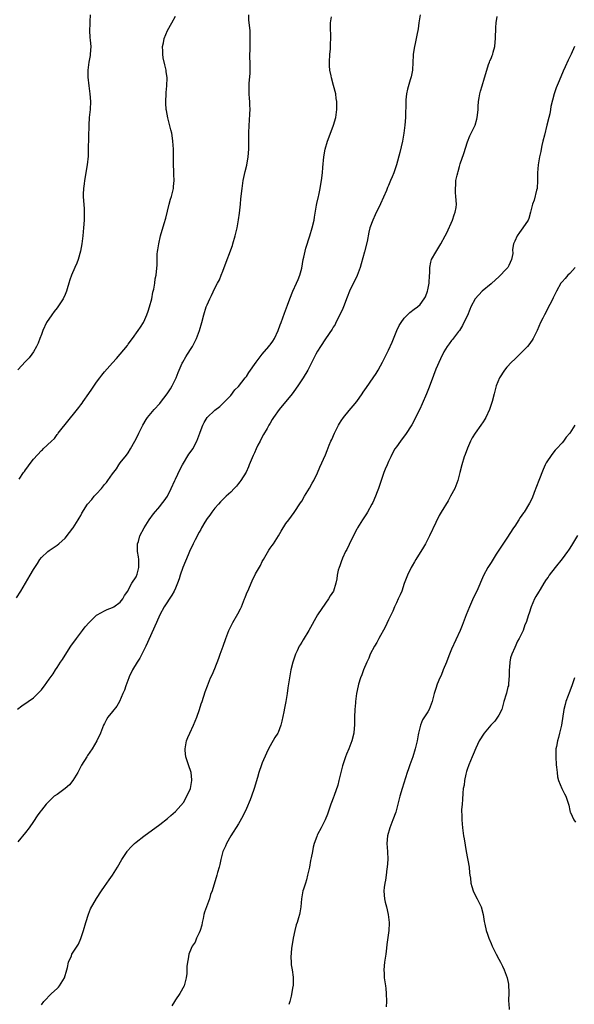
# Model space of a CAD drawing. Units: inches. Extents: x 2646000 to 2649000, y 1554000 to 1557000.
# Drawn here: x 2647650 to 2647790, y 1554706 to 1554956 of the extents above; entities that cross this region are included whole.
import ezdxf

# ---------------------------------------------------------------- set-up
doc = ezdxf.new("R2010")
doc.units = ezdxf.units.IN
doc.header["$MEASUREMENT"] = 0
doc.layers.add('LD26461554_10ft', color=132, linetype='Continuous')

msp = doc.modelspace()

# ---------------------------------------------------------------- linework, layer by layer
at = {"layer": 'LD26461554_10ft'}
for points, elevation in [([(2647648.69, 1554809.31), (2647649.76, 1554811), (2647650.94, 1554813), (2647652.16, 1554815), (2647653, 1554816.47), (2647653.36, 1554817), (2647653.99, 1554818.01), (2647654.63, 1554819), (2647655, 1554819.52), (2647656.66, 1554821), (2647657, 1554821.27), (2647659, 1554822.61), (2647659.41, 1554823), (2647661, 1554824.4), (2647662.13, 1554825.87), (2647663, 1554826.9), (2647663.07, 1554827), (2647664.33, 1554829), (2647664.57, 1554829.43), (2647665, 1554830.15), (2647665.3, 1554830.7), (2647666.71, 1554833), (2647667.78, 1554834.22), (2647668.37, 1554835), (2647669, 1554835.6), (2647670.24, 1554837), (2647671, 1554837.95), (2647671.53, 1554838.47), (2647671.86, 1554839), (2647673, 1554840.69), (2647674.02, 1554841.98), (2647674.65, 1554843), (2647675, 1554843.51), (2647676.55, 1554845.45), (2647677, 1554846.03), (2647677.63, 1554847), (2647678.73, 1554849), (2647679, 1554849.53), (2647679.69, 1554851), (2647680.69, 1554853), (2647681.55, 1554854.45), (2647681.92, 1554855), (2647683.57, 1554857), (2647685, 1554858.54), (2647685.21, 1554858.79), (2647686.92, 1554861), (2647687.74, 1554862.26), (2647688.19, 1554863), (2647689.17, 1554865), (2647689.64, 1554866.36), (2647690.73, 1554868.73), (2647690.83, 1554869), (2647691.62, 1554870.38), (2647692.06, 1554871), (2647693, 1554872.45), (2647693.33, 1554873), (2647693.88, 1554874.12), (2647694.35, 1554875), (2647695.13, 1554877), (2647695.68, 1554879), (2647696.18, 1554881), (2647696.8, 1554883), (2647697, 1554883.49), (2647697.68, 1554885), (2647698.13, 1554885.87), (2647699, 1554887.72), (2647699.68, 1554889), (2647700.12, 1554889.88), (2647700.59, 1554891), (2647701, 1554892.07), (2647701.38, 1554893), (2647703.43, 1554898.57), (2647703.58, 1554899), (2647704.16, 1554901), (2647704.61, 1554903), (2647704.98, 1554905.02), (2647705.23, 1554906.77), (2647705.48, 1554909), (2647705.61, 1554910.39), (2647705.87, 1554913), (2647706.19, 1554915), (2647706.52, 1554916.52), (2647706.71, 1554917.29), (2647707.07, 1554918.93), (2647707.41, 1554921), (2647707.59, 1554923), (2647707.61, 1554923.61), (2647707.62, 1554925), (2647707.61, 1554927), (2647707.68, 1554929), (2647707.75, 1554930.25), (2647707.89, 1554931.89), (2647707.9, 1554933), (2647707.83, 1554934.17), (2647707.83, 1554935), (2647707.8, 1554935.8), (2647707.69, 1554937), (2647707.67, 1554939), (2647707.7, 1554939.7), (2647707.9, 1554942.1), (2647707.95, 1554943), (2647707.96, 1554943.96), (2647707.96, 1554945), (2647707.89, 1554946.11), (2647707.89, 1554947), (2647707.93, 1554947.93), (2647707.9, 1554949), (2647707.9, 1554950.1), (2647707.97, 1554951), (2647707.95, 1554951.95), (2647707.91, 1554953), (2647707.62, 1554955.62), (2647707.56, 1554957)], 8270), ([(2647648.93, 1554781.07), (2647650.06, 1554781.94), (2647651.67, 1554783), (2647653, 1554783.92), (2647654.12, 1554785), (2647654.55, 1554785.45), (2647655, 1554785.99), (2647655.42, 1554786.57), (2647655.76, 1554787), (2647657, 1554788.66), (2647657.24, 1554789), (2647657.95, 1554790.05), (2647658.61, 1554791), (2647659, 1554791.6), (2647659.88, 1554793), (2647660.33, 1554793.67), (2647661.44, 1554795.44), (2647662.47, 1554797), (2647663.87, 1554799), (2647665.39, 1554801), (2647666.11, 1554801.89), (2647667.09, 1554803), (2647669, 1554804.88), (2647669.17, 1554805), (2647671, 1554806.02), (2647671.66, 1554806.34), (2647673, 1554806.79), (2647673.34, 1554807), (2647675, 1554808.17), (2647675.62, 1554809), (2647676.1, 1554809.9), (2647676.89, 1554811), (2647677, 1554811.18), (2647677.96, 1554813), (2647679, 1554814.63), (2647679.12, 1554814.88), (2647679.2, 1554815), (2647679.29, 1554815.29), (2647679.75, 1554817), (2647679.69, 1554818.31), (2647679.69, 1554819), (2647679.64, 1554819.64), (2647679.4, 1554821), (2647679.35, 1554822.65), (2647679.39, 1554823), (2647679.59, 1554823.59), (2647680, 1554825), (2647681.06, 1554827), (2647682.34, 1554829), (2647683.47, 1554830.53), (2647685, 1554832.44), (2647685.47, 1554833), (2647686.11, 1554833.89), (2647686.94, 1554835), (2647687.94, 1554837), (2647688.84, 1554839), (2647689, 1554839.32), (2647690.15, 1554841.85), (2647690.76, 1554843), (2647692.35, 1554845.65), (2647693, 1554846.42), (2647693.41, 1554847), (2647694.45, 1554849), (2647695.15, 1554851), (2647695.27, 1554851.27), (2647695.93, 1554853), (2647696.27, 1554853.73), (2647697.07, 1554854.93), (2647699, 1554856.86), (2647700.22, 1554857.78), (2647701, 1554858.49), (2647703, 1554860.55), (2647704.05, 1554861.95), (2647705, 1554862.8), (2647706.71, 1554865), (2647706.83, 1554865.17), (2647707, 1554865.36), (2647707.59, 1554866.41), (2647709.43, 1554869), (2647711, 1554870.99), (2647712.69, 1554873), (2647712.82, 1554873.18), (2647713, 1554873.39), (2647713.67, 1554874.33), (2647714.09, 1554875), (2647715.05, 1554877), (2647715.54, 1554878.46), (2647715.78, 1554879), (2647716.26, 1554880.26), (2647716.62, 1554881.38), (2647717.39, 1554883.39), (2647717.97, 1554885), (2647718.78, 1554887), (2647719.71, 1554889), (2647720.07, 1554889.93), (2647720.52, 1554891), (2647721, 1554892.82), (2647721.41, 1554895), (2647721.56, 1554895.56), (2647722.09, 1554897.91), (2647723.1, 1554901), (2647723.69, 1554903), (2647724.13, 1554905), (2647724.23, 1554905.77), (2647724.77, 1554908.77), (2647724.81, 1554909.19), (2647725.23, 1554911), (2647725.32, 1554911.32), (2647725.7, 1554913), (2647725.87, 1554914.13), (2647726.05, 1554915), (2647726.26, 1554917), (2647726.35, 1554918.35), (2647726.61, 1554921), (2647726.93, 1554923), (2647727.51, 1554925), (2647727.94, 1554926.06), (2647729.07, 1554929), (2647729.62, 1554931), (2647729.9, 1554933), (2647729.92, 1554934.08), (2647729.9, 1554935), (2647729.78, 1554935.78), (2647729.62, 1554937), (2647729.1, 1554939.1), (2647728.55, 1554941), (2647728.46, 1554941.54), (2647728.17, 1554943), (2647728.09, 1554944.09), (2647728.07, 1554945), (2647728.16, 1554947), (2647728.29, 1554948.29), (2647728.34, 1554949), (2647728.33, 1554949.67), (2647728.41, 1554951), (2647728.39, 1554952.39), (2647728.33, 1554953), (2647728.31, 1554953.69), (2647728.34, 1554955), (2647728.52, 1554956.52)], 8260), ([(2647667.41, 1554957), (2647667.3, 1554955.3), (2647667.27, 1554955), (2647667.27, 1554954.73), (2647667.21, 1554953), (2647667.29, 1554951.29), (2647667.4, 1554950.6), (2647667.53, 1554949), (2647667.4, 1554947), (2647667.33, 1554946.67), (2647667.06, 1554945), (2647666.81, 1554943), (2647666.8, 1554941.2), (2647667, 1554939), (2647667.3, 1554937), (2647667.47, 1554935), (2647667.35, 1554933), (2647667.15, 1554931), (2647667.04, 1554929), (2647666.9, 1554923), (2647666.83, 1554921.17), (2647666.6, 1554919), (2647665.95, 1554915), (2647665.86, 1554914.14), (2647665.67, 1554913), (2647665.59, 1554911.59), (2647665.58, 1554911), (2647665.84, 1554907.84), (2647665.89, 1554907), (2647665.86, 1554906.14), (2647665.86, 1554905), (2647665.71, 1554903), (2647665.51, 1554901), (2647665.24, 1554899), (2647664.9, 1554897.1), (2647664.31, 1554895), (2647663.95, 1554894.05), (2647663.5, 1554893), (2647662.63, 1554891), (2647662.19, 1554889.81), (2647661.95, 1554889), (2647661.54, 1554887.54), (2647661.37, 1554887), (2647661, 1554886.1), (2647660.51, 1554885), (2647659.2, 1554883), (2647659, 1554882.74), (2647658.21, 1554881.79), (2647657.64, 1554881), (2647656.32, 1554879), (2647655.36, 1554877), (2647655, 1554875.96), (2647654.61, 1554875), (2647654.18, 1554873.82), (2647653.77, 1554873), (2647653, 1554871.61), (2647652.59, 1554871), (2647651.88, 1554870.12), (2647651, 1554869.16), (2647649, 1554867.04)], 8290), ([(2647751.04, 1554957), (2647750.72, 1554955), (2647750.53, 1554953.47), (2647750.44, 1554953), (2647750.28, 1554952.28), (2647750.05, 1554951), (2647749.74, 1554949.74), (2647749.58, 1554949), (2647749.3, 1554947), (2647749.3, 1554946.7), (2647749.21, 1554945), (2647749.06, 1554943), (2647748.72, 1554941.28), (2647748.66, 1554941), (2647748.52, 1554940.52), (2647747.8, 1554938.2), (2647747.57, 1554937), (2647747.44, 1554935.44), (2647747.38, 1554935), (2647747.31, 1554931), (2647747.16, 1554929), (2647746.92, 1554927), (2647746.55, 1554925), (2647745.88, 1554922.12), (2647745.04, 1554919), (2647744.38, 1554917), (2647743.97, 1554915.97), (2647743.55, 1554915), (2647743.36, 1554914.64), (2647743, 1554913.75), (2647742.77, 1554913.23), (2647742.69, 1554913), (2647742.48, 1554912.48), (2647741, 1554909.09), (2647739.65, 1554906.35), (2647739.04, 1554905), (2647738.31, 1554903), (2647738.04, 1554901.96), (2647737.58, 1554899.58), (2647736.92, 1554896.92), (2647736.09, 1554893.91), (2647735.8, 1554893), (2647735.04, 1554890.96), (2647733.11, 1554887), (2647732.5, 1554885.5), (2647731.56, 1554883), (2647731.39, 1554882.61), (2647730.7, 1554881), (2647729.69, 1554879), (2647729.45, 1554878.55), (2647729, 1554877.84), (2647728.69, 1554877.31), (2647727, 1554874.87), (2647725.74, 1554873), (2647725, 1554871.76), (2647724.59, 1554871), (2647723.61, 1554869), (2647722.58, 1554867), (2647721.38, 1554865), (2647720.01, 1554863), (2647719, 1554861.57), (2647718.57, 1554861), (2647717, 1554859.03), (2647716.05, 1554857.95), (2647715.28, 1554857), (2647713.86, 1554855), (2647713.53, 1554854.47), (2647713, 1554853.55), (2647712.65, 1554853), (2647712.22, 1554852.22), (2647711.31, 1554850.69), (2647711, 1554850.03), (2647710.43, 1554849), (2647709.92, 1554847.92), (2647709.44, 1554847), (2647709, 1554846.02), (2647708.66, 1554845.34), (2647707.67, 1554843), (2647707.52, 1554842.48), (2647706.91, 1554841.09), (2647705.58, 1554839), (2647705.32, 1554838.68), (2647705, 1554838.22), (2647704.43, 1554837.57), (2647703.9, 1554837), (2647703, 1554836.09), (2647701.88, 1554835), (2647701, 1554834.23), (2647700.43, 1554833.57), (2647699.92, 1554833), (2647699, 1554832.02), (2647698.24, 1554831), (2647697.74, 1554830.26), (2647697, 1554829.34), (2647696.45, 1554828.45), (2647695.63, 1554827), (2647695.42, 1554826.58), (2647695, 1554825.89), (2647693.97, 1554823.97), (2647693.47, 1554823), (2647692.55, 1554821), (2647692.2, 1554820.2), (2647690.9, 1554817), (2647690.22, 1554815), (2647689.94, 1554814.06), (2647689.55, 1554813), (2647689, 1554811.69), (2647688.68, 1554811), (2647688.06, 1554809.94), (2647686.11, 1554807), (2647685.03, 1554805), (2647684.18, 1554803), (2647681.47, 1554797), (2647681, 1554795.98), (2647679.97, 1554794.03), (2647679.31, 1554793), (2647678.11, 1554791), (2647677.3, 1554789.3), (2647677.17, 1554789), (2647676.4, 1554787), (2647676.09, 1554785.91), (2647675.66, 1554785), (2647674.79, 1554783), (2647674.17, 1554781.83), (2647673, 1554780.44), (2647671.88, 1554779), (2647671.55, 1554778.45), (2647671, 1554777.45), (2647670.77, 1554777), (2647670, 1554775), (2647669.07, 1554773), (2647667.89, 1554771), (2647666.69, 1554769.31), (2647666.51, 1554769), (2647665.14, 1554766.86), (2647664.46, 1554765.54), (2647664.23, 1554765), (2647663.01, 1554762.99), (2647662.12, 1554761.88), (2647661, 1554760.99), (2647659, 1554759.48), (2647658.28, 1554759), (2647656.23, 1554757), (2647655, 1554755.5), (2647654.61, 1554755), (2647653.93, 1554754.07), (2647653, 1554752.58), (2647651.94, 1554751), (2647651, 1554749.79), (2647649, 1554747.44)], 8250), ([(2647649.38, 1554839.38), (2647650.48, 1554841), (2647650.71, 1554841.29), (2647651, 1554841.74), (2647651.55, 1554842.45), (2647651.9, 1554843), (2647653, 1554844.43), (2647655, 1554846.59), (2647655.25, 1554846.75), (2647655.46, 1554847), (2647657.53, 1554849), (2647658.32, 1554849.68), (2647659, 1554850.64), (2647659.18, 1554850.82), (2647659.29, 1554851), (2647660.24, 1554852.24), (2647661, 1554853.2), (2647664.51, 1554857.49), (2647665, 1554858.19), (2647665.36, 1554858.64), (2647665.59, 1554859), (2647667, 1554861.04), (2647667.82, 1554862.18), (2647669, 1554863.94), (2647669.81, 1554865), (2647670.31, 1554865.69), (2647671, 1554866.57), (2647673, 1554868.86), (2647674.06, 1554869.94), (2647675, 1554871), (2647676.8, 1554873.2), (2647677, 1554873.51), (2647678.1, 1554875), (2647679.52, 1554877), (2647680.11, 1554877.89), (2647680.89, 1554879), (2647681, 1554879.19), (2647681.74, 1554881), (2647682.05, 1554881.95), (2647682.43, 1554883), (2647683, 1554885.04), (2647683.3, 1554886.7), (2647683.52, 1554887.52), (2647683.75, 1554889), (2647683.88, 1554890.12), (2647684.09, 1554891), (2647684.36, 1554893.64), (2647684.36, 1554895), (2647684.39, 1554896.39), (2647684.45, 1554897), (2647684.53, 1554897.47), (2647684.74, 1554899), (2647685.22, 1554901), (2647686.1, 1554904.1), (2647686.53, 1554905.47), (2647687.39, 1554909), (2647687.7, 1554910.3), (2647687.96, 1554911), (2647688.34, 1554912.34), (2647688.49, 1554913), (2647688.54, 1554913.46), (2647688.67, 1554915), (2647688.57, 1554916.57), (2647688.6, 1554917.4), (2647688.52, 1554919), (2647688.5, 1554920.5), (2647688.53, 1554921.47), (2647688.52, 1554923), (2647688.37, 1554925), (2647688.23, 1554925.77), (2647688.04, 1554927), (2647687.86, 1554927.86), (2647687.08, 1554930.92), (2647686.74, 1554932.74), (2647686.68, 1554933), (2647686.58, 1554934.58), (2647686.53, 1554935), (2647686.63, 1554937), (2647686.68, 1554937.32), (2647686.85, 1554939), (2647686.89, 1554941), (2647686.63, 1554942.63), (2647686.6, 1554943), (2647686.29, 1554944.29), (2647685.92, 1554946.08), (2647685.77, 1554947), (2647685.78, 1554947.78), (2647685.71, 1554949), (2647685.93, 1554949.93), (2647686.13, 1554951), (2647686.98, 1554953.02), (2647688.09, 1554955), (2647689, 1554956.69)], 8280), ([(2647655, 1554706.14), (2647655.63, 1554707), (2647657.58, 1554709), (2647659, 1554710.31), (2647659.35, 1554710.65), (2647659.59, 1554711), (2647660.86, 1554713), (2647661.46, 1554715), (2647661.63, 1554715.63), (2647661.87, 1554717), (2647662.6, 1554718.6), (2647662.76, 1554719), (2647664.11, 1554721), (2647664.45, 1554721.55), (2647665.04, 1554722.96), (2647665.67, 1554725), (2647666.26, 1554727), (2647666.91, 1554729.09), (2647667.49, 1554730.51), (2647668.94, 1554733.06), (2647670.21, 1554735), (2647671, 1554736.11), (2647671.56, 1554737), (2647672.17, 1554737.83), (2647673, 1554739.01), (2647674.27, 1554741), (2647675.44, 1554743), (2647676.74, 1554745), (2647676.85, 1554745.15), (2647677.78, 1554746.22), (2647678.6, 1554747), (2647679, 1554747.34), (2647681, 1554748.88), (2647685, 1554751.82), (2647687, 1554753.35), (2647687.86, 1554754.14), (2647689, 1554755.1), (2647691, 1554757.41), (2647691.91, 1554759), (2647692.81, 1554761), (2647693, 1554762), (2647693.15, 1554763), (2647693.15, 1554763.15), (2647692.94, 1554765), (2647692.27, 1554767), (2647691.98, 1554767.98), (2647691.63, 1554769), (2647691.45, 1554770.55), (2647691.42, 1554771), (2647691.55, 1554771.55), (2647691.82, 1554773), (2647692.15, 1554773.85), (2647692.64, 1554775), (2647693.56, 1554777), (2647694, 1554778), (2647694.4, 1554779), (2647695.09, 1554781), (2647695.55, 1554782.45), (2647695.74, 1554783), (2647696.53, 1554785.47), (2647697.08, 1554787), (2647697.9, 1554789), (2647698.27, 1554789.73), (2647699, 1554791.37), (2647700.03, 1554793.97), (2647700.33, 1554795), (2647701.05, 1554797.05), (2647701.76, 1554799), (2647702.54, 1554801), (2647702.67, 1554801.33), (2647703.54, 1554803), (2647704.8, 1554805.2), (2647705.48, 1554806.52), (2647705.7, 1554807), (2647706.54, 1554809), (2647706.65, 1554809.35), (2647707, 1554810.29), (2647707.56, 1554811.56), (2647708.15, 1554813), (2647708.41, 1554813.59), (2647709.33, 1554815.33), (2647710.53, 1554817.47), (2647711, 1554818.46), (2647711.28, 1554819), (2647712.66, 1554821.34), (2647713, 1554821.84), (2647713.5, 1554822.5), (2647713.84, 1554823), (2647715.09, 1554825), (2647715.8, 1554826.2), (2647717, 1554828.11), (2647717.72, 1554829), (2647719.12, 1554830.88), (2647720.66, 1554833.34), (2647721, 1554833.8), (2647721.68, 1554835), (2647723, 1554837.04), (2647723.67, 1554838.33), (2647724.05, 1554839), (2647725, 1554840.95), (2647725.6, 1554842.4), (2647727, 1554845.55), (2647727.42, 1554846.58), (2647727.96, 1554847.96), (2647728.41, 1554849), (2647728.62, 1554849.38), (2647729.34, 1554851), (2647729.66, 1554851.66), (2647730.35, 1554853), (2647730.58, 1554853.42), (2647731, 1554854.12), (2647731.6, 1554855), (2647733, 1554856.72), (2647734.09, 1554857.91), (2647735, 1554859.06), (2647736.31, 1554861), (2647736.58, 1554861.42), (2647737.39, 1554862.61), (2647739.12, 1554865), (2647739.87, 1554866.13), (2647740.4, 1554867), (2647741, 1554868.07), (2647741.5, 1554869), (2647742.5, 1554871), (2647743, 1554872.06), (2647743.91, 1554874.09), (2647745.12, 1554877), (2647745.74, 1554878.26), (2647746.19, 1554879), (2647747, 1554880.11), (2647748.44, 1554881.56), (2647749.55, 1554882.45), (2647750.33, 1554883), (2647751, 1554883.64), (2647752.08, 1554885), (2647752.42, 1554885.58), (2647752.93, 1554887), (2647753, 1554887.31), (2647753.29, 1554889), (2647753.42, 1554891), (2647753.47, 1554891.47), (2647753.49, 1554893), (2647753.7, 1554894.3), (2647753.95, 1554895), (2647755, 1554896.87), (2647756.3, 1554899), (2647757.39, 1554901), (2647757.8, 1554901.8), (2647759.27, 1554905), (2647759.64, 1554906.36), (2647759.94, 1554907), (2647760.17, 1554908.17), (2647760.23, 1554909), (2647760.1, 1554911), (2647760, 1554912), (2647759.97, 1554913), (2647760.08, 1554913.92), (2647760.12, 1554915), (2647760.39, 1554916.39), (2647760.55, 1554917), (2647760.67, 1554917.33), (2647761, 1554918.57), (2647761.21, 1554919.21), (2647762.14, 1554921.86), (2647763, 1554924.82), (2647763.65, 1554926.35), (2647763.98, 1554927), (2647764.95, 1554929), (2647765.42, 1554930.58), (2647765.52, 1554931), (2647765.57, 1554931.57), (2647765.74, 1554933), (2647765.76, 1554933.76), (2647765.84, 1554935), (2647765.96, 1554935.96), (2647766.14, 1554937), (2647766.35, 1554937.65), (2647766.72, 1554939), (2647767.36, 1554941), (2647767.91, 1554943), (2647768.4, 1554944.4), (2647768.59, 1554945), (2647768.7, 1554945.3), (2647769, 1554945.94), (2647769.31, 1554946.69), (2647769.42, 1554947), (2647769.56, 1554947.56), (2647769.97, 1554949), (2647770.05, 1554950.05), (2647770.16, 1554951), (2647770.19, 1554953.81), (2647770.28, 1554955), (2647770.56, 1554956.56)], 8240), ([(2647790.14, 1554949), (2647789.31, 1554947), (2647789, 1554946.38), (2647788.52, 1554945.48), (2647787.78, 1554943.78), (2647787.29, 1554942.71), (2647786.26, 1554940.26), (2647785.49, 1554938.51), (2647784.97, 1554937), (2647784.19, 1554933.81), (2647784.09, 1554933), (2647783.88, 1554931.88), (2647783.68, 1554931), (2647783.19, 1554929), (2647782.52, 1554926.52), (2647782.13, 1554925), (2647781.86, 1554923.86), (2647781.69, 1554923), (2647781.62, 1554922.38), (2647781.32, 1554921), (2647780.98, 1554919), (2647780.82, 1554917), (2647780.82, 1554915), (2647780.68, 1554913), (2647780.55, 1554912.55), (2647779.98, 1554910.02), (2647779.55, 1554909), (2647779.03, 1554906.97), (2647778.59, 1554905.41), (2647778.4, 1554905), (2647777.09, 1554903), (2647776.18, 1554901.82), (2647775.64, 1554901), (2647775, 1554899.64), (2647774.74, 1554899), (2647774.48, 1554897.52), (2647774.51, 1554896.51), (2647774.2, 1554895), (2647773.52, 1554893.52), (2647773.25, 1554893), (2647773, 1554892.7), (2647771, 1554890.62), (2647769.18, 1554889), (2647769, 1554888.82), (2647766.78, 1554887), (2647765.01, 1554885), (2647763.92, 1554883), (2647763.64, 1554882.36), (2647763, 1554880.84), (2647762.13, 1554879), (2647761.75, 1554878.25), (2647760.97, 1554877.03), (2647760.75, 1554876.75), (2647759.25, 1554874.75), (2647759, 1554874.44), (2647758.4, 1554873.6), (2647757.91, 1554873), (2647757, 1554871.57), (2647756.17, 1554869.83), (2647755, 1554867.19), (2647754.39, 1554865.61), (2647753.32, 1554862.68), (2647752.67, 1554861), (2647751.58, 1554858.42), (2647750.92, 1554857.08), (2647748.91, 1554853.09), (2647747.36, 1554850.64), (2647747, 1554850.21), (2647746.06, 1554849), (2647745, 1554847.57), (2647744.64, 1554847), (2647744.06, 1554845.94), (2647743.56, 1554845), (2647743, 1554843.84), (2647742.63, 1554843), (2647742.15, 1554841.85), (2647741.83, 1554841), (2647740.44, 1554837), (2647740.12, 1554836.12), (2647739.7, 1554835), (2647739, 1554833.39), (2647738.81, 1554833), (2647737.67, 1554831), (2647737.42, 1554830.58), (2647736.39, 1554829), (2647735.17, 1554827), (2647735, 1554826.69), (2647733.19, 1554823.19), (2647733, 1554822.8), (2647732.45, 1554821.55), (2647732.14, 1554821), (2647731.35, 1554819.35), (2647731, 1554818.43), (2647730.65, 1554817.35), (2647730.47, 1554817), (2647730.27, 1554816.27), (2647730.01, 1554815), (2647729.87, 1554814.13), (2647729.65, 1554813), (2647729.03, 1554811), (2647728.25, 1554809.75), (2647727.83, 1554809), (2647727, 1554807.91), (2647725, 1554804.96), (2647722.84, 1554801), (2647721.36, 1554798.64), (2647721, 1554798.01), (2647720.6, 1554797.4), (2647720.39, 1554797), (2647719.87, 1554795.87), (2647719.44, 1554795), (2647718.73, 1554793), (2647718.23, 1554791), (2647717.89, 1554789), (2647717.6, 1554787), (2647717.51, 1554786.49), (2647717.31, 1554785), (2647716.97, 1554783), (2647716.64, 1554781.36), (2647716.43, 1554780.43), (2647715.97, 1554778.03), (2647715.69, 1554777), (2647715, 1554775.17), (2647714.91, 1554775), (2647714.15, 1554773.85), (2647713, 1554771.81), (2647712.58, 1554771), (2647712.07, 1554769.93), (2647711, 1554767.45), (2647710.82, 1554767), (2647710.11, 1554765), (2647709.77, 1554763.77), (2647708.96, 1554761), (2647708.3, 1554759), (2647707.95, 1554758.05), (2647707, 1554755.9), (2647706.05, 1554753.95), (2647705, 1554752.04), (2647703.06, 1554749), (2647701.96, 1554747), (2647701.67, 1554746.33), (2647701.03, 1554745), (2647700.51, 1554743), (2647700.27, 1554741.73), (2647700.07, 1554741), (2647699.67, 1554739.67), (2647699.51, 1554739), (2647698.26, 1554735), (2647697.89, 1554734.11), (2647697.62, 1554733), (2647696.37, 1554729.63), (2647696.22, 1554729), (2647696.03, 1554728.03), (2647695.79, 1554727), (2647695.67, 1554726.33), (2647695.27, 1554725), (2647695, 1554724.35), (2647694.37, 1554723), (2647693.97, 1554722.03), (2647693.25, 1554721), (2647693, 1554720.39), (2647692.38, 1554719), (2647692.22, 1554717.78), (2647692.01, 1554717), (2647691.88, 1554715.88), (2647691.9, 1554715), (2647691.88, 1554714.12), (2647691.72, 1554713), (2647691.19, 1554711), (2647690.1, 1554709), (2647689, 1554707.43), (2647688.76, 1554707), (2647688.07, 1554705.93)], 8230), ([(2647790.37, 1554893), (2647789, 1554891.47), (2647788.44, 1554891), (2647787.82, 1554890.18), (2647787, 1554889.33), (2647786.71, 1554889), (2647785.61, 1554887), (2647784.75, 1554885.25), (2647784.22, 1554884.22), (2647783.61, 1554883), (2647783.42, 1554882.58), (2647782.55, 1554881), (2647782.1, 1554880.1), (2647781.56, 1554879), (2647780.68, 1554877), (2647780.37, 1554876.37), (2647779.72, 1554875), (2647779.44, 1554874.56), (2647779, 1554874), (2647778.59, 1554873.41), (2647778.26, 1554873), (2647777, 1554871.69), (2647776.31, 1554871), (2647775.64, 1554870.36), (2647775, 1554869.78), (2647774.18, 1554869), (2647773, 1554867.73), (2647772.4, 1554867), (2647771.14, 1554865), (2647770.34, 1554863), (2647770.05, 1554861.95), (2647769.77, 1554861), (2647769.28, 1554859), (2647768.65, 1554857), (2647767.71, 1554855), (2647767.45, 1554854.55), (2647767, 1554853.85), (2647766.39, 1554853), (2647764.94, 1554851), (2647764.21, 1554849.79), (2647763.77, 1554849), (2647763, 1554847.18), (2647762.43, 1554845.57), (2647762.21, 1554845), (2647761.59, 1554843), (2647761.09, 1554841), (2647760.56, 1554839), (2647759.79, 1554837), (2647758.76, 1554835), (2647758.14, 1554833.86), (2647756.38, 1554831), (2647755.88, 1554830.12), (2647755, 1554828.4), (2647753.37, 1554825), (2647752.36, 1554823), (2647751.87, 1554822.13), (2647749.93, 1554819), (2647749.6, 1554818.4), (2647749, 1554817.42), (2647748.78, 1554817), (2647747.84, 1554815), (2647747, 1554812.87), (2647746.36, 1554811), (2647745.98, 1554810.02), (2647745.49, 1554809), (2647745, 1554808.02), (2647744.53, 1554807), (2647744.07, 1554805.93), (2647743, 1554803.71), (2647742.16, 1554801.84), (2647740.54, 1554799), (2647740.02, 1554797.98), (2647739.43, 1554797), (2647738.39, 1554795), (2647737.99, 1554794.01), (2647737.48, 1554793), (2647736.67, 1554791), (2647736.27, 1554789.73), (2647735.95, 1554789), (2647735.44, 1554787.44), (2647735.32, 1554787), (2647734.9, 1554785), (2647734.65, 1554783), (2647734.64, 1554782.64), (2647734.51, 1554781), (2647734.43, 1554779), (2647734.41, 1554777.59), (2647734.37, 1554777), (2647734.29, 1554776.29), (2647734.18, 1554775), (2647733.68, 1554773), (2647732.92, 1554771), (2647732.35, 1554769.65), (2647732.12, 1554769), (2647731.71, 1554767.71), (2647731.33, 1554766.67), (2647730.43, 1554763), (2647730.17, 1554761.82), (2647729.23, 1554759.23), (2647729, 1554758.52), (2647728.58, 1554757.42), (2647728.38, 1554757), (2647727.71, 1554755), (2647727.51, 1554754.49), (2647726.99, 1554753.01), (2647725.93, 1554751), (2647725, 1554749.32), (2647724.9, 1554749.1), (2647724.81, 1554748.81), (2647724.18, 1554747), (2647723.89, 1554746.11), (2647723.71, 1554745), (2647723.4, 1554743.4), (2647723.25, 1554742.75), (2647722.95, 1554741.05), (2647722.5, 1554739), (2647722.22, 1554737.78), (2647721.93, 1554737), (2647721.45, 1554735.45), (2647721.33, 1554735), (2647720.93, 1554733), (2647720.74, 1554731), (2647720.51, 1554729.49), (2647720.43, 1554729), (2647720.2, 1554728.2), (2647719.82, 1554727), (2647719.6, 1554726.4), (2647719.24, 1554725), (2647718.83, 1554723), (2647718.59, 1554721.41), (2647718.51, 1554721), (2647718.42, 1554720.42), (2647718.24, 1554718.24), (2647718.3, 1554717), (2647718.31, 1554716.31), (2647718.57, 1554715), (2647718.86, 1554713.14), (2647718.86, 1554713), (2647718.8, 1554711), (2647718.77, 1554710.77), (2647718.31, 1554708.31), (2647718.01, 1554707), (2647717.78, 1554706.22)], 8220), ([(2647790.26, 1554853), (2647789, 1554851), (2647788.05, 1554849.95), (2647787.37, 1554849), (2647787, 1554848.55), (2647785.6, 1554847), (2647785.3, 1554846.7), (2647784.38, 1554845.62), (2647783, 1554843.46), (2647782.77, 1554843), (2647782.22, 1554841.78), (2647781.11, 1554839), (2647780.55, 1554837.45), (2647779.95, 1554835.95), (2647779.43, 1554834.57), (2647778.77, 1554833.23), (2647777.37, 1554831), (2647777.21, 1554830.79), (2647776.4, 1554829.6), (2647776.06, 1554829), (2647775, 1554827.44), (2647774.74, 1554827), (2647773, 1554824.38), (2647770.34, 1554820.34), (2647769, 1554818.26), (2647768.22, 1554817), (2647767.09, 1554814.91), (2647765.38, 1554811), (2647764.6, 1554809.4), (2647763.51, 1554807), (2647762.7, 1554805), (2647761.7, 1554802.3), (2647761.15, 1554801), (2647759, 1554796.24), (2647758.48, 1554795), (2647758.09, 1554793.91), (2647757.69, 1554793), (2647756.85, 1554791), (2647756.39, 1554789.61), (2647756.06, 1554789), (2647755.36, 1554787.36), (2647755, 1554786.28), (2647754.71, 1554785.29), (2647754.6, 1554785), (2647754.07, 1554783), (2647753.33, 1554781), (2647753, 1554780.4), (2647751.67, 1554778.33), (2647751.09, 1554777), (2647751, 1554776.69), (2647750.59, 1554775), (2647750.52, 1554774.52), (2647750.24, 1554773), (2647749.81, 1554771), (2647749.19, 1554769), (2647748.44, 1554767), (2647748.07, 1554765.93), (2647747.76, 1554765), (2647746.5, 1554761), (2647745.92, 1554759), (2647745.4, 1554757), (2647744.84, 1554755), (2647744.11, 1554753), (2647743.31, 1554751), (2647742.73, 1554749), (2647742.59, 1554747), (2647742.74, 1554745), (2647742.83, 1554743), (2647742.69, 1554741), (2647742.62, 1554740.62), (2647742.39, 1554739), (2647742.24, 1554737.76), (2647742.06, 1554737), (2647741.88, 1554735.88), (2647741.84, 1554735), (2647741.9, 1554733.9), (2647742.02, 1554733), (2647742.2, 1554732.2), (2647742.51, 1554731), (2647742.95, 1554729.05), (2647743.16, 1554727), (2647743.16, 1554726.84), (2647743.09, 1554725), (2647742.56, 1554721.44), (2647742.47, 1554720.47), (2647742.29, 1554719), (2647742, 1554717), (2647741.81, 1554715), (2647741.88, 1554714.12), (2647741.93, 1554713), (2647742.22, 1554711), (2647742.3, 1554710.3), (2647742.42, 1554709), (2647742.48, 1554707), (2647742.39, 1554705.61)], 8210), ([(2647790.89, 1554825.11), (2647789.69, 1554823), (2647789, 1554821.88), (2647788.66, 1554821.34), (2647788.4, 1554821), (2647787, 1554819.14), (2647785.26, 1554817), (2647783.77, 1554815), (2647783.46, 1554814.54), (2647783, 1554813.89), (2647782.41, 1554813), (2647781.42, 1554811.42), (2647781, 1554810.71), (2647780.4, 1554809.6), (2647780.05, 1554809), (2647779.15, 1554807), (2647778.64, 1554805.36), (2647778.49, 1554805), (2647777.87, 1554803), (2647777.6, 1554802.4), (2647777.11, 1554801), (2647776.14, 1554799), (2647775.74, 1554798.26), (2647775, 1554796.72), (2647774.28, 1554795), (2647773.96, 1554794.04), (2647773.75, 1554793), (2647773.67, 1554791.67), (2647773.56, 1554791), (2647773.6, 1554789.6), (2647773.46, 1554787.46), (2647773.39, 1554787), (2647773.29, 1554786.71), (2647772.89, 1554785.11), (2647772.84, 1554784.84), (2647772.29, 1554783), (2647772.01, 1554781.99), (2647771.71, 1554781), (2647771, 1554779.52), (2647770.67, 1554779), (2647769.94, 1554778.06), (2647768.96, 1554777), (2647767.23, 1554775), (2647766, 1554773), (2647765.17, 1554771.17), (2647764.45, 1554769.55), (2647764.19, 1554769), (2647763.35, 1554767), (2647763.27, 1554766.73), (2647763, 1554765.99), (2647762.77, 1554765.23), (2647762.61, 1554764.61), (2647762.26, 1554763), (2647762.15, 1554761.85), (2647761.96, 1554761), (2647761.82, 1554759.82), (2647761.79, 1554758.21), (2647761.66, 1554757), (2647761.55, 1554755.55), (2647761.54, 1554755), (2647761.56, 1554754.44), (2647761.57, 1554753), (2647761.75, 1554751), (2647762.05, 1554749), (2647762.19, 1554748.19), (2647762.66, 1554745), (2647763.42, 1554741), (2647763.57, 1554739.57), (2647763.64, 1554739), (2647763.76, 1554738.24), (2647763.89, 1554737), (2647764.12, 1554736.12), (2647764.5, 1554735), (2647765, 1554733.92), (2647765.51, 1554733), (2647766, 1554732), (2647766.46, 1554731), (2647767.03, 1554729), (2647767.24, 1554727.24), (2647767.39, 1554726.61), (2647767.74, 1554725), (2647768.09, 1554724.09), (2647768.45, 1554723), (2647769, 1554721.71), (2647769.28, 1554721), (2647770.28, 1554719), (2647771, 1554717.73), (2647771.38, 1554717), (2647771.92, 1554715.92), (2647772.34, 1554715), (2647773.08, 1554713), (2647773.4, 1554711.4), (2647773.46, 1554711), (2647773.49, 1554709.49), (2647773.54, 1554709), (2647773.43, 1554707.43), (2647773.47, 1554707), (2647773.55, 1554706.45), (2647773.57, 1554705)], 8200), ([(2647790.2, 1554789), (2647789.45, 1554787), (2647788.81, 1554785.19), (2647788.56, 1554784.56), (2647787.98, 1554783), (2647787.77, 1554782.23), (2647787.42, 1554781), (2647786.85, 1554777), (2647786.4, 1554775), (2647786.13, 1554773.87), (2647785.85, 1554773), (2647785.57, 1554771.57), (2647785.47, 1554771), (2647785.43, 1554769), (2647785.55, 1554767), (2647785.62, 1554766.38), (2647785.73, 1554765), (2647785.89, 1554763.89), (2647786.13, 1554763), (2647786.95, 1554760.95), (2647787.6, 1554759.6), (2647788.01, 1554759), (2647788.47, 1554757.53), (2647788.76, 1554756.76), (2647789, 1554755.41), (2647789.09, 1554755), (2647789.13, 1554754.87), (2647789.97, 1554753), (2647790.41, 1554752.41)], 8190)]:
    msp.add_lwpolyline(points, dxfattribs=dict(at, elevation=elevation))

doc.saveas('drawing.dxf')
